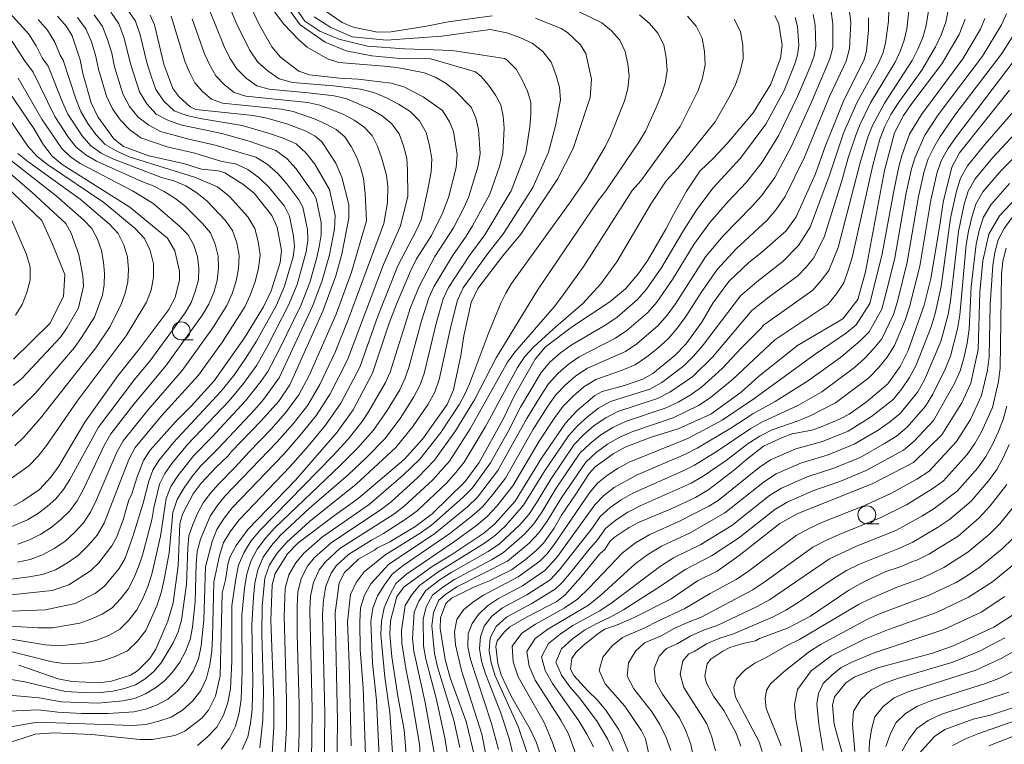
# Model space of a CAD drawing. Units: millimetres. Extents: x -72000 to -70000, y 21000 to 22500.
# Drawn here: x -71579 to -71442, y 21961 to 22062 of the extents above; entities that cross this region are included whole.
import ezdxf

# ---------------------------------------------------------------- set-up
doc = ezdxf.new("R2010")
doc.units = ezdxf.units.MM
for name, color, linetype, lineweight in [('633100_広葉樹林', 7, 'Continuous', 9), ('710100_等高線（計曲線）', 7, 'Continuous', 20), ('710200_等高線（主曲線）', 7, 'Continuous', 9)]:
    doc.layers.add(name, color=color, linetype=linetype, lineweight=lineweight)

msp = doc.modelspace()

# ---------------------------------------------------------------- linework, layer by layer
at = {"layer": '633100_広葉樹林'}
for p, q in [((-71556.42, 22017.45), (-71554.75, 22017.45)), ((-71460.75, 21991.79), (-71459.08, 21991.79))]:
    msp.add_line(p, q, dxfattribs=at)
for centre in [(-71556.42, 22018.7), (-71460.75, 21993.04)]:
    msp.add_circle(centre, 1.25, dxfattribs=at)
at = {"layer": '710100_等高線（計曲線）', "flags": 128}
for points in [[(-71581.02, 21961.03), (-71576.81, 21962.42), (-71574.21, 21962.63), (-71568.89, 21962.38), (-71562.19, 21961.68), (-71560.43, 21961.7), (-71557.31, 21962.27), (-71555.92, 21962.85), (-71553.54, 21964.67), (-71552.62, 21965.77), (-71551.62, 21967.73), (-71550.97, 21970.59), (-71550.72, 21982.1), (-71550.25, 21983.97), (-71549.88, 21986.34), (-71549.6, 21987.23), (-71548.77, 21988.77), (-71547.14, 21991.01), (-71540.47, 21997.89), (-71534.65, 22004.58), (-71532.45, 22007.68), (-71529.73, 22012.78), (-71527.39, 22019.75), (-71526.39, 22022.4), (-71524.44, 22027.01), (-71523.59, 22028.73), (-71521.51, 22032.01), (-71519.97, 22035.12), (-71519.14, 22037.29), (-71518.04, 22041.49), (-71517.9, 22043.27), (-71518.44, 22046.5), (-71518.98, 22047.87), (-71519.97, 22049.44), (-71522.67, 22051.33), (-71525.36, 22052.71), (-71527.13, 22053.24), (-71531.74, 22053.82), (-71534.32, 22053.94), (-71538.53, 22054.4), (-71540.02, 22054.91), (-71542.58, 22056.88), (-71543.76, 22058.31), (-71545.6, 22061.52), (-71547.71, 22066.1)], [(-71513.05, 22062.65), (-71519.18, 22061.82), (-71522.19, 22061.2), (-71527.12, 22060.38), (-71529.02, 22060.36), (-71532.41, 22061.05), (-71533.96, 22061.69), (-71536.21, 22063.24)], [(-71573.67, 22062.58), (-71572.41, 22061.15), (-71571.63, 22059.85), (-71570.5, 22056.49), (-71570.14, 22054.57), (-71568.99, 22050.5), (-71568.07, 22048.55), (-71565.81, 22045.46), (-71564.45, 22044.42), (-71560.96, 22043.13), (-71556.08, 22042.03), (-71553.58, 22041.25), (-71551.2, 22041.01), (-71550.33, 22040.72), (-71547.81, 22039.16), (-71546.26, 22037.88), (-71543.76, 22034.8), (-71543.02, 22033.16), (-71542.45, 22029.91), (-71542.61, 22028.23), (-71543.87, 22024.28), (-71544.93, 22022.05), (-71547.57, 22017.71), (-71551.81, 22011.73), (-71555.04, 22008.21), (-71557.28, 22005.95), (-71560.75, 22002.04), (-71561.66, 22000.62), (-71562.55, 21998.35), (-71563.37, 21995.81), (-71563.72, 21995.12), (-71564.54, 21992.34), (-71565.4, 21989.95), (-71566.09, 21988.72), (-71567.92, 21986.33), (-71569.09, 21985.22), (-71572.12, 21983.26), (-71574.43, 21982.48), (-71582.37, 21981.62)], [(-71579.09, 21972.08), (-71573.59, 21970.15), (-71571.67, 21969.77), (-71567.89, 21969.62), (-71566.16, 21969.85), (-71563.48, 21970.69), (-71562.5, 21971.29), (-71560.79, 21973.01), (-71559.95, 21974.29), (-71558.27, 21978.22), (-71557.55, 21980.77), (-71556.84, 21985.93), (-71556.62, 21991.77), (-71556.26, 21993.14), (-71554.73, 21995.96), (-71553.64, 21997.43), (-71551.56, 21999.68), (-71549.87, 22001.25), (-71549.45, 22001.83), (-71545.28, 22006.13), (-71542.78, 22008.91), (-71541.25, 22011.16), (-71536.64, 22021.45), (-71534.83, 22026.37), (-71533.99, 22029.37), (-71533.02, 22034.42), (-71533.02, 22036.32), (-71533.99, 22040.14), (-71534.85, 22042.1), (-71536.8, 22045.04), (-71537.71, 22045.86), (-71539.13, 22046.6), (-71541.68, 22047.55), (-71544.49, 22048.38), (-71546.38, 22048.75), (-71554.4, 22049.57), (-71555.19, 22049.93), (-71556.75, 22051.36), (-71557.59, 22052.52), (-71558.86, 22055.87), (-71560.14, 22061.36), (-71560.76, 22062.74)], [(-71543.77, 21958.92), (-71543.48, 21963.45), (-71543.48, 21967.1), (-71543.9, 21978.32), (-71543.74, 21983.27), (-71543.3, 21984.87), (-71541.57, 21987.61), (-71540.08, 21989.13), (-71535.04, 21992.95), (-71531.71, 21995.32), (-71525.3, 22000.77), (-71522.73, 22003.6), (-71519.33, 22008.41), (-71518.42, 22010.47), (-71517.39, 22015.27), (-71517, 22017.99), (-71515.96, 22022.64), (-71515.04, 22024.58), (-71511.53, 22029.16), (-71509.03, 22032.18), (-71503.9, 22039.87), (-71501.75, 22044.12), (-71499.36, 22051.25), (-71499.16, 22053.8), (-71499.97, 22057.36), (-71500.72, 22058.58), (-71502.53, 22060.29), (-71503.42, 22060.85), (-71506.99, 22062.3)], [(-71473.57, 22062.66), (-71473.01, 22061.51), (-71472.59, 22058.55), (-71472.79, 22056.74), (-71474.16, 22053.11), (-71476.62, 22049.1), (-71480.23, 22044.81), (-71482.18, 22042.72), (-71484.05, 22040.96), (-71485.91, 22038.17), (-71487.74, 22034.94), (-71488.78, 22032.86), (-71491.29, 22028.55), (-71492.6, 22026.69), (-71494.43, 22024.56), (-71496.61, 22022.73), (-71501.8, 22019.31), (-71505.58, 22016.46), (-71507.05, 22014.75), (-71509.9, 22009.69), (-71511.46, 22006.47), (-71514.85, 22000.31), (-71516.78, 21997.7), (-71521.39, 21993.19), (-71523.81, 21991.38), (-71527.31, 21989.25), (-71529.12, 21988.4), (-71529.46, 21988.11), (-71531.7, 21986.86), (-71533.64, 21985), (-71534.38, 21983.56), (-71534.95, 21979.36), (-71534.61, 21964.31), (-71534.72, 21956.89)], [(-71524.74, 21956.23), (-71525.29, 21963.06), (-71526.18, 21967.74), (-71527.03, 21973.23), (-71527.29, 21976.33), (-71527.22, 21978.26), (-71526.34, 21981.63), (-71525.31, 21982.98), (-71521.4, 21985.82), (-71518.79, 21987.4), (-71514.21, 21990.47), (-71512.65, 21991.77), (-71509.8, 21994.94), (-71506.16, 22000.95), (-71502.82, 22005.8), (-71501.23, 22007.53), (-71498.69, 22009.67), (-71497.7, 22010.23), (-71494.57, 22011.07), (-71492.03, 22011.95), (-71490.62, 22012.73), (-71487.54, 22015.24), (-71486.03, 22016.86), (-71483.78, 22019.92), (-71482.23, 22022.56), (-71480.01, 22025.57), (-71477.21, 22028.23), (-71475.39, 22029.65), (-71472.02, 22032.66), (-71470.63, 22034.58), (-71467.93, 22040.6), (-71466.56, 22044.42), (-71463.9, 22050.98), (-71461.19, 22056.42), (-71460.81, 22057.69), (-71460.52, 22060.65), (-71460.52, 22062.35)], [(-71515.39, 21959), (-71516.65, 21964.21), (-71518.89, 21970.3), (-71519.59, 21972.84), (-71520.28, 21977.17), (-71520.22, 21978.67), (-71519.49, 21980.68), (-71518.71, 21981.41), (-71515.51, 21982.97), (-71513.4, 21983.85), (-71510.33, 21985.38), (-71508.44, 21986.76), (-71506.91, 21988.04), (-71505.89, 21989.09), (-71504.36, 21991.17), (-71503.37, 21992.97), (-71501.35, 21995.9), (-71499.51, 21998.82), (-71498.68, 21999.72), (-71496.14, 22001.55), (-71494.46, 22002.45), (-71490.84, 22003.85), (-71487.06, 22005.05), (-71482.51, 22007.06), (-71478.29, 22010.15), (-71475.88, 22012.34), (-71470.43, 22016.65), (-71464.08, 22020.39), (-71462, 22023.09), (-71460.93, 22026.92), (-71458.27, 22041.07), (-71456.91, 22046.3), (-71455.62, 22048.72), (-71454.48, 22050.39), (-71450.27, 22055.93), (-71447.89, 22060.02), (-71447.04, 22062.18)], [(-71579.79, 21994.3), (-71578.52, 21995), (-71576.18, 21996.56), (-71574.62, 21998.27), (-71573.51, 21999.8), (-71569.85, 22005.98), (-71565.25, 22012.4), (-71562.33, 22016.08), (-71558.16, 22021.68), (-71557.26, 22023.33), (-71556.65, 22025.8), (-71556.65, 22027.02), (-71557.29, 22029.86), (-71558.33, 22031.61), (-71563.61, 22035.95), (-71573.05, 22041.92), (-71574.42, 22043.07), (-71575.64, 22044.66), (-71576.98, 22046.91), (-71580.43, 22052.01)], [(-71505.59, 21957.43), (-71506.85, 21961.23), (-71507.73, 21963.16), (-71510.38, 21967.76), (-71511.77, 21970.72), (-71512.26, 21972.3), (-71512.54, 21974.69), (-71512.32, 21975.44), (-71511.33, 21976.73), (-71510.55, 21977.42), (-71508.17, 21978.82), (-71504.03, 21980.96), (-71502.91, 21981.81), (-71500.66, 21984.32), (-71498.01, 21987.59), (-71497.33, 21988.18), (-71496.63, 21989.31), (-71496.01, 21989.88), (-71493.91, 21991.28), (-71492.5, 21992.03), (-71488.05, 21993.88), (-71484.66, 21995.45), (-71482.8, 21996.56), (-71479.16, 21999.34), (-71477.55, 22000.76), (-71475.15, 22002.59), (-71472.45, 22003.88), (-71471.16, 22004.31), (-71468.43, 22004.86), (-71467.21, 22005.26), (-71464.55, 22006.39), (-71463.21, 22007.09), (-71460.83, 22008.76), (-71457.82, 22011.29), (-71456.12, 22013.74), (-71455, 22015.96), (-71452.77, 22022.26), (-71451.83, 22026.02), (-71450.55, 22033.43), (-71450.1, 22036.65), (-71448.91, 22041.51), (-71447.81, 22043.51), (-71440.84, 22052.28)], [(-71579.83, 22014.73), (-71574.75, 22019.73), (-71572.85, 22023.47), (-71572.68, 22026.55), (-71574.36, 22030.79), (-71575.87, 22034.09), (-71582.81, 22040.65)], [(-71493.98, 21959.79), (-71495.01, 21962.44), (-71495.42, 21963.15), (-71497.19, 21965.8), (-71498.38, 21967.25), (-71499.68, 21968.49), (-71501.63, 21970.61), (-71502.12, 21971.51), (-71501.9, 21972.98), (-71501.37, 21973.82), (-71500.4, 21974.77), (-71498.22, 21976.5), (-71497.29, 21977.08), (-71495.47, 21977.73), (-71493.22, 21978.73), (-71488.07, 21981.3), (-71484.37, 21983.82), (-71481.63, 21985.19), (-71478.56, 21987.35), (-71472.89, 21991.81), (-71470.47, 21993.17), (-71459.94, 21997.39), (-71454.22, 22000.33), (-71450.3, 22004.18), (-71447.51, 22008.65), (-71446.23, 22011.4), (-71445.2, 22016.09), (-71445.01, 22024.11), (-71444.56, 22028.44), (-71443.73, 22032.18), (-71442.22, 22034.72), (-71439.92, 22037.19)], [(-71441.21, 21997.28), (-71443.53, 21994.31), (-71445.07, 21992.63), (-71448.03, 21990.05), (-71452.08, 21987.54), (-71453.76, 21986.7), (-71454.39, 21986.54), (-71456.1, 21985.79), (-71458.08, 21985.11), (-71461.16, 21983.7), (-71463.28, 21982.51), (-71468.6, 21978.91), (-71471.83, 21977.22), (-71475.75, 21975.77), (-71476.31, 21975.48), (-71478.04, 21975.08), (-71479.85, 21974.51), (-71480.85, 21974.02), (-71482.52, 21972.89), (-71483.05, 21972.25), (-71483.34, 21970.56), (-71483.11, 21969.56), (-71482.15, 21967.74), (-71480.72, 21965.72), (-71478.99, 21962.59), (-71478.34, 21960.76)], [(-71464.26, 21959.99), (-71465.29, 21963.82), (-71465.55, 21966.48), (-71465.25, 21967.63), (-71463.7, 21969.6), (-71462.44, 21970.43), (-71459.06, 21971.72), (-71451.73, 21973.7), (-71448.8, 21974.71), (-71443.05, 21977.38), (-71440.43, 21979.02)], [(-71438.33, 21966.81), (-71443.5, 21965.11), (-71445.91, 21964.51), (-71449.85, 21963.07), (-71451.32, 21962.1), (-71453.45, 21959.74)]]:
    msp.add_lwpolyline(points, dxfattribs=at)
at = {"layer": '710200_等高線（主曲線）', "flags": 128}
for points in [[(-71542.27, 22066.47), (-71539.18, 22061.91), (-71537.1, 22060.49), (-71534.43, 22059.36), (-71530.45, 22058.41), (-71525.28, 22058.05), (-71518.57, 22057.82), (-71511.29, 22056.68), (-71510.94, 22056.45), (-71509.69, 22055.18), (-71508.83, 22053.7), (-71508.11, 22052.15), (-71507.65, 22050.57), (-71507.66, 22048.88), (-71507.77, 22047.14), (-71508.34, 22043.56), (-71510.36, 22038.22), (-71514.04, 22032.09), (-71516.18, 22029.22), (-71519.12, 22024.76), (-71519.88, 22023.14), (-71520.86, 22019.7), (-71522.52, 22012.75), (-71523.13, 22011.07), (-71523.94, 22009.49), (-71525.89, 22006.48), (-71528.03, 22003.64), (-71530.51, 22001.08), (-71533.11, 21998.62), (-71538.52, 21993.98), (-71542.55, 21990.2), (-71543.83, 21988.74), (-71544.97, 21987.15), (-71545.71, 21985.37), (-71546.13, 21983.51), (-71546.35, 21981.57), (-71546.55, 21977.67), (-71546.43, 21969.82), (-71546.53, 21965.9), (-71546.77, 21963.96), (-71547.14, 21962.06), (-71547.9, 21960.28)], [(-71550.03, 22064.64), (-71548.52, 22061.13), (-71546.8, 22057.73), (-71545.72, 22056.17), (-71544.29, 22054.91), (-71542.74, 22053.83), (-71540.91, 22053.35), (-71535.19, 22052.86), (-71531.39, 22052.39), (-71529.54, 22051.95), (-71527.79, 22051.19), (-71526.1, 22050.31), (-71524.49, 22049.29), (-71523.18, 22047.98), (-71522.24, 22046.37), (-71521.76, 22044.56), (-71521.45, 22042.71), (-71521.55, 22040.87), (-71522.04, 22038.18), (-71522.96, 22034.16), (-71523.59, 22032.75), (-71526.18, 22027.76), (-71529, 22020.75), (-71531.52, 22013.64), (-71534.15, 22008.62), (-71536.29, 22005.52), (-71538.72, 22002.63), (-71541.21, 21999.79), (-71548.35, 21992.34), (-71549.5, 21990.81), (-71550.5, 21989.17), (-71551.07, 21987.35), (-71551.89, 21983.63), (-71552.07, 21975.94), (-71552.17, 21974.02), (-71552.42, 21972.12), (-71552.87, 21970.26), (-71553.67, 21968.52), (-71554.86, 21967.05), (-71556.26, 21965.79), (-71557.82, 21964.8), (-71559.55, 21964.23), (-71561.34, 21963.81), (-71563.17, 21963.67), (-71576.54, 21964.13), (-71580.49, 21963.43)], [(-71544.99, 22065.35), (-71542.11, 22061.49), (-71540.01, 22059.27), (-71538.84, 22058.26), (-71536.03, 22056.66), (-71534.45, 22056.13), (-71527.56, 22055.56), (-71525.84, 22055.34), (-71522.47, 22054.67), (-71520.89, 22054.05), (-71519.46, 22053.18), (-71518.18, 22052.18), (-71515.94, 22049.88), (-71515.33, 22048.4), (-71514.92, 22046.8), (-71514.72, 22043.41), (-71515, 22041.73), (-71516.33, 22037.29), (-71516.97, 22035.85), (-71518.44, 22033.05), (-71521.01, 22029.07), (-71523.24, 22024.9), (-71524.43, 22021.97), (-71527.28, 22012.92), (-71527.91, 22011.47), (-71530.3, 22007.38), (-71531.17, 22006.06), (-71533.14, 22003.6), (-71535.28, 22001.28), (-71545.47, 21990.84), (-71546.69, 21989.35), (-71547.68, 21987.73), (-71548.44, 21986), (-71548.81, 21984.12), (-71549.34, 21980.32), (-71549.38, 21972.61), (-71549.55, 21968.77), (-71549.91, 21966.88), (-71550.51, 21965.08), (-71551.47, 21963.43), (-71552.77, 21962.07), (-71554.17, 21960.84)], [(-71519.04, 21958.17), (-71519.62, 21961.92), (-71520.84, 21967.46), (-71522.31, 21972.91), (-71522.61, 21974.77), (-71522.68, 21978.48), (-71522.26, 21980.2), (-71521.38, 21981.82), (-71519.92, 21982.94), (-71518.29, 21984), (-71513.12, 21986.77), (-71511.45, 21987.78), (-71508.52, 21990.35), (-71507.21, 21991.8), (-71506.1, 21993.41), (-71504.08, 21996.76), (-71500.78, 22001.62), (-71499.38, 22002.97), (-71497.86, 22004.19), (-71496.21, 22005.23), (-71494.45, 22006.06), (-71488.87, 22007.9), (-71487.1, 22008.75), (-71485.42, 22009.72), (-71483.83, 22010.85), (-71480.92, 22013.44), (-71478.28, 22016.29), (-71475.53, 22019.03), (-71475.19, 22019.49), (-71468.28, 22024.39), (-71467.11, 22025.72), (-71466.07, 22027.12), (-71464.74, 22030.34), (-71461.63, 22042.31), (-71460.61, 22045.71), (-71459.98, 22047.36), (-71458.3, 22050.47), (-71454.45, 22056.41), (-71453.63, 22057.98), (-71452.95, 22059.59), (-71452.46, 22061.29), (-71451.91, 22064.77)], [(-71517.54, 21960.59), (-71518.39, 21964.39), (-71520.66, 21971.81), (-71521.07, 21973.7), (-71521.43, 21977.53), (-71521.24, 21979.39), (-71520.47, 21981.14), (-71519.56, 21981.9), (-71517.94, 21982.98), (-71510.9, 21986.58), (-71507.85, 21989.08), (-71506.5, 21990.52), (-71505.35, 21992.13), (-71503.31, 21995.5), (-71499.98, 22000.4), (-71498.51, 22001.72), (-71496.94, 22002.91), (-71495.22, 22003.88), (-71493.41, 22004.66), (-71487.79, 22006.56), (-71484.23, 22008.27), (-71482.6, 22009.37), (-71479.53, 22011.86), (-71473.6, 22017.45), (-71466.18, 22022.39), (-71464.99, 22023.85), (-71463.96, 22025.39), (-71463.34, 22027.14), (-71462.78, 22028.93), (-71459.92, 22041.79), (-71458.92, 22045.43), (-71458.25, 22047.18), (-71457.39, 22048.86), (-71456.38, 22050.45), (-71453.09, 22055.04), (-71451.17, 22058.29), (-71450.36, 22059.97), (-71449.75, 22061.75), (-71449.02, 22065.44)], [(-71581.27, 21975.86), (-71575.41, 21974.9), (-71573.42, 21974.77), (-71569.92, 21975.15), (-71568.21, 21975.57), (-71566.54, 21976.21), (-71564.99, 21977.08), (-71563.72, 21978.35), (-71562.6, 21979.77), (-71561.78, 21981.38), (-71561.09, 21983.05), (-71560.53, 21984.77), (-71559.33, 21990.04), (-71558.5, 21995.33), (-71557.85, 21996.98), (-71556.87, 21998.49), (-71554.64, 22001.33), (-71552.09, 22003.89), (-71547.44, 22008.94), (-71545.3, 22011.62), (-71544.33, 22013.04), (-71542.74, 22016.07), (-71539.74, 22022.24), (-71538.49, 22025.44), (-71537.53, 22028.74), (-71537.15, 22030.41), (-71536.88, 22032.11), (-71536.87, 22033.81), (-71537.58, 22037.16), (-71537.95, 22037.85), (-71540.36, 22041.3), (-71541.7, 22042.72), (-71543.21, 22043.87), (-71546.93, 22045.13), (-71550.75, 22046.21), (-71556.53, 22047.41), (-71558.29, 22048.06), (-71559.91, 22048.94), (-71561.24, 22050.37), (-71562.25, 22052.05), (-71563.46, 22055.82), (-71564.42, 22059.67), (-71565.12, 22061.52), (-71566.24, 22063.14)], [(-71580.46, 21965.66), (-71576.38, 21965.83), (-71573.65, 21965.49), (-71570.29, 21965.34), (-71566.63, 21965.32), (-71563.04, 21965.55), (-71561.38, 21965.94), (-71559.77, 21966.55), (-71558.28, 21967.33), (-71556.95, 21968.44), (-71555.74, 21969.76), (-71554.74, 21971.25), (-71554.03, 21972.95), (-71553.64, 21974.75), (-71553.27, 21978.41), (-71553.04, 21985.78), (-71552.09, 21989.31), (-71551.45, 21991.01), (-71550.45, 21992.55), (-71549.31, 21994), (-71542.12, 22001.5), (-71539.77, 22004.17), (-71537.53, 22006.93), (-71535.62, 22009.91), (-71533.23, 22014.67), (-71528.18, 22027.96), (-71525.8, 22033.34), (-71524.79, 22037.49), (-71524.83, 22041.08), (-71524.96, 22042.8), (-71525.41, 22044.51), (-71526.02, 22046.16), (-71527.05, 22047.58), (-71528.4, 22048.7), (-71529.97, 22049.61), (-71533.3, 22051.06), (-71535.07, 22051.47), (-71538.7, 22051.91), (-71544.16, 22052.39), (-71545.89, 22052.89), (-71547.35, 22053.96), (-71548.65, 22055.22), (-71549.62, 22056.74), (-71550.44, 22058.37), (-71552.46, 22063.43)], [(-71579.27, 21986.43), (-71577.49, 21986.82), (-71575.77, 21987.46), (-71574.17, 21988.33), (-71572.64, 21989.33), (-71571.3, 21990.56), (-71570.07, 21991.9), (-71569.07, 21993.42), (-71568.28, 21995.05), (-71565.42, 22001.76), (-71564.54, 22003.36), (-71561.09, 22007.64), (-71556.27, 22013.16), (-71552, 22019.12), (-71550.05, 22022.23), (-71549.32, 22023.9), (-71548.75, 22025.64), (-71548.43, 22027.41), (-71548.34, 22029.2), (-71548.67, 22030.98), (-71549.25, 22032.68), (-71550.28, 22034.15), (-71552.8, 22036.78), (-71554.23, 22037.93), (-71555.79, 22038.9), (-71557.44, 22039.63), (-71559.18, 22040.1), (-71565.95, 22042.68), (-71567.57, 22043.49), (-71569.05, 22044.49), (-71570.22, 22045.88), (-71572.23, 22048.93), (-71573, 22050.58), (-71574.99, 22055.63), (-71575.8, 22056.77), (-71576.66, 22058.47), (-71577.7, 22060.1), (-71580.28, 22062.95)], [(-71580.19, 21973.97), (-71574.43, 21972.51), (-71572.45, 21972.26), (-71569.26, 21972.4), (-71567.41, 21972.68), (-71565.62, 21973.26), (-71563.92, 21974.08), (-71562.55, 21975.38), (-71561.38, 21976.88), (-71559.81, 21980.34), (-71559.22, 21982.15), (-71558.78, 21984), (-71558.12, 21987.74), (-71557.57, 21993.38), (-71557, 21995.17), (-71556.03, 21996.8), (-71554.94, 21998.35), (-71553.73, 21999.82), (-71551.24, 22002.31), (-71546.17, 22007.74), (-71544.95, 22009.14), (-71542.77, 22012.14), (-71538.05, 22022.23), (-71536.73, 22025.7), (-71535.71, 22029.28), (-71535.01, 22032.93), (-71534.95, 22034.77), (-71535.72, 22038.4), (-71537.77, 22041.94), (-71538.98, 22043.48), (-71540.4, 22044.8), (-71542.2, 22045.58), (-71544.08, 22046.24), (-71547.9, 22047.35), (-71553.76, 22048.31), (-71555.64, 22048.73), (-71557.42, 22049.38), (-71558.85, 22050.73), (-71559.95, 22052.36), (-71560.62, 22054.23), (-71561.22, 22056.13), (-71562.15, 22060), (-71562.82, 22061.87), (-71563.93, 22063.51)], [(-71550.83, 21960.37), (-71549.69, 21961.86), (-71548.83, 21963.57), (-71548.34, 21965.42), (-71548.04, 21967.33), (-71547.91, 21971.22), (-71547.94, 21979), (-71547.58, 21982.84), (-71547.28, 21984.75), (-71546.7, 21986.55), (-71545.83, 21988.25), (-71544.65, 21989.79), (-71543.35, 21991.22), (-71534.2, 21999.95), (-71531.83, 22002.34), (-71529.6, 22004.85), (-71527.69, 22007.6), (-71525.93, 22010.48), (-71525.2, 22011.99), (-71524.64, 22013.58), (-71522.9, 22020.09), (-71521.88, 22023.29), (-71521.18, 22024.83), (-71518.59, 22029.14), (-71516.64, 22031.89), (-71515.76, 22033.33), (-71513.34, 22037.76), (-71511.98, 22041.78), (-71511.53, 22043.49), (-71511.34, 22046.97), (-71511.49, 22048.64), (-71511.8, 22050.23), (-71512.56, 22051.59), (-71513.5, 22052.94), (-71514.57, 22054.18), (-71515.37, 22054.82), (-71521.6, 22056.63), (-71525.93, 22056.69), (-71529.8, 22057.05), (-71533.42, 22057.76), (-71536.33, 22058.94), (-71539.83, 22061.38), (-71541.66, 22063.94)], [(-71500.9, 22063.19), (-71497.74, 22061.68), (-71496.4, 22060.54), (-71495.22, 22059.25), (-71494.46, 22057.68), (-71494.1, 22055.96), (-71493.9, 22054.22), (-71494.11, 22052.48), (-71494.59, 22050.8), (-71496.52, 22045.9), (-71497.28, 22044.34), (-71499.98, 22039.82), (-71502, 22036.83), (-71510.33, 22025.3), (-71511.13, 22023.95), (-71511.83, 22022.56), (-71513.55, 22018.37), (-71516.18, 22011.3), (-71516.85, 22009.86), (-71517.61, 22008.48), (-71520.21, 22004.51), (-71523.11, 22000.78), (-71525.4, 21998.61), (-71530.2, 21994.48), (-71536.7, 21989.97), (-71539.32, 21987.67), (-71540.43, 21986.33), (-71541.39, 21984.65), (-71541.93, 21982.8), (-71542.06, 21978.91), (-71541.73, 21967.24), (-71541.72, 21963.35), (-71542.06, 21957.54)], [(-71530.72, 21959.54), (-71531.04, 21968.9), (-71531.46, 21974.25), (-71531.51, 21978.13), (-71531.4, 21980.05), (-71530.84, 21981.81), (-71529.96, 21983.41), (-71527.48, 21986.09), (-71521.01, 21990.43), (-71516.49, 21994.14), (-71515.08, 21995.49), (-71512.22, 21999.21), (-71508.21, 22006.46), (-71506.21, 22009.73), (-71505.16, 22011.32), (-71503.89, 22012.76), (-71502.45, 22014.01), (-71500.87, 22015.09), (-71495.81, 22017.69), (-71494.22, 22018.75), (-71491.31, 22021.24), (-71490.06, 22022.69), (-71487.86, 22025.84), (-71484.87, 22030.74), (-71482.64, 22033.8), (-71480.17, 22036.69), (-71477.54, 22039.45), (-71475.38, 22042.21), (-71473.04, 22045.99), (-71470.43, 22051.36), (-71468.66, 22055.5), (-71468.17, 22056.9), (-71467.88, 22058.36), (-71467.96, 22061.34), (-71468.24, 22062.8)], [(-71528.73, 21958.3), (-71529.17, 21967.19), (-71529.73, 21972.32), (-71529.98, 21978.17), (-71529.66, 21980), (-71529.04, 21981.73), (-71528.07, 21983.28), (-71526.97, 21984.77), (-71525.43, 21985.95), (-71518.95, 21990.42), (-71515.85, 21992.83), (-71514.39, 21994.15), (-71513.11, 21995.64), (-71511.19, 21998.15), (-71507.34, 22004.89), (-71505.25, 22008.17), (-71504.14, 22009.75), (-71502.82, 22011.17), (-71501.35, 22012.44), (-71499.73, 22013.49), (-71494.45, 22015.83), (-71492.83, 22016.9), (-71489.88, 22019.43), (-71488.61, 22020.9), (-71487.45, 22022.46), (-71483.26, 22029), (-71480.81, 22031.96), (-71476.76, 22036.09), (-71475.47, 22037.54), (-71473.6, 22040.09), (-71471.25, 22044.45), (-71468.54, 22050.51), (-71465.9, 22056.62), (-71465.51, 22058.22), (-71465.48, 22061.54), (-71465.72, 22063.17)], [(-71526.74, 21957.05), (-71527.31, 21965.48), (-71528, 21970.39), (-71528.55, 21976.29), (-71528.47, 21978.2), (-71528.11, 21980.06), (-71527.37, 21981.8), (-71526.46, 21983.46), (-71524.99, 21984.75), (-71518.43, 21989.21), (-71515.21, 21991.53), (-71513.71, 21992.81), (-71512.36, 21994.26), (-71510.16, 21997.08), (-71506.48, 22003.32), (-71504.29, 22006.61), (-71503.11, 22008.18), (-71501.74, 22009.59), (-71500.24, 22010.87), (-71498.58, 22011.9), (-71494.89, 22013.2), (-71493.09, 22013.97), (-71491.44, 22015.05), (-71489.91, 22016.3), (-71488.45, 22017.61), (-71487.16, 22019.1), (-71485.99, 22020.69), (-71483.89, 22024.03), (-71481.65, 22027.27), (-71478.97, 22030.12), (-71474.66, 22034.13), (-71473.41, 22035.63), (-71472.14, 22037.43), (-71469.45, 22042.9), (-71465.97, 22051.36), (-71463.64, 22056.33), (-71463.15, 22058.09), (-71463, 22061.74), (-71463.2, 22063.55)], [(-71522.83, 21955.68), (-71523.17, 21961.04), (-71524.38, 21968.1), (-71525.09, 21971.6), (-71525.63, 21975.12), (-71525.69, 21976.9), (-71525.17, 21980.39), (-71524.3, 21981.83), (-71523.18, 21983.19), (-71520.63, 21985.03), (-71514.11, 21989.06), (-71512.56, 21990.19), (-71511.16, 21991.5), (-71508.64, 21994.37), (-71505.63, 21999.28), (-71502.39, 22004.04), (-71501.11, 22005.47), (-71499.7, 22006.76), (-71498.18, 22007.92), (-71496.52, 22008.86), (-71491.02, 22010.58), (-71489.34, 22011.49), (-71486.28, 22013.8), (-71484.92, 22015.15), (-71483.68, 22016.6), (-71478.36, 22023.58), (-71476.12, 22025.53), (-71472.46, 22028.39), (-71470.3, 22030.58), (-71468.67, 22033.16), (-71465.98, 22040.39), (-71464, 22046.27), (-71462.15, 22050.52), (-71459.17, 22055.95), (-71458.54, 22057.36), (-71458.14, 22058.84), (-71457.73, 22061.9), (-71457.68, 22063.44)], [(-71521.1, 21959.61), (-71522.38, 21966.86), (-71523.97, 21974.02), (-71524.15, 21975.83), (-71523.92, 21979.44), (-71523.28, 21981.01), (-71522.28, 21982.5), (-71520.27, 21983.99), (-71518.65, 21985.02), (-71513.61, 21987.92), (-71512.01, 21988.99), (-71509.19, 21991.63), (-71507.93, 21993.09), (-71506.84, 21994.7), (-71504.85, 21998.02), (-71501.58, 22002.83), (-71500.25, 22004.22), (-71498.78, 22005.48), (-71497.19, 22006.58), (-71495.48, 22007.46), (-71489.95, 22009.24), (-71488.22, 22010.12), (-71485.05, 22012.32), (-71482.3, 22015.02), (-71476.78, 22021.54), (-71474.38, 22023.45), (-71470.37, 22026.39), (-71469.24, 22027.6), (-71468.18, 22028.85), (-71466.71, 22031.75), (-71464.23, 22039.63), (-71463.34, 22042.83), (-71462.31, 22045.99), (-71461.7, 22047.53), (-71460.22, 22050.5), (-71456.81, 22056.18), (-71456.09, 22057.67), (-71455.55, 22059.22), (-71455.17, 22060.82), (-71454.79, 22064.11)], [(-71441.27, 22062.93), (-71441.97, 22061.37), (-71444.63, 22057), (-71450.8, 22048.83), (-71452.65, 22045.97), (-71454.03, 22042.9), (-71454.52, 22041.28), (-71455.25, 22037.94), (-71456.86, 22028.86), (-71457.71, 22025.28), (-71458.68, 22021.74), (-71460.45, 22018.57), (-71461.69, 22017.31), (-71464.45, 22014.99), (-71468.91, 22011.75), (-71473.53, 22008.86), (-71476.67, 22007.13), (-71479.74, 22005.13), (-71484.44, 22002.33), (-71486.05, 22001.5), (-71492.8, 21998.63), (-71496, 21996.85), (-71497.46, 21995.75), (-71498.71, 21994.44), (-71504.07, 21987.03), (-71505.67, 21985.26), (-71508.8, 21983.14), (-71512.14, 21981.34), (-71513.7, 21980.34), (-71514.95, 21979.15), (-71515.84, 21977.88), (-71516.38, 21976.42), (-71516.41, 21974.66), (-71516.06, 21972.87), (-71513.12, 21963.92), (-71512.13, 21960.28)], [(-71576.38, 22062.11), (-71575.07, 22060.64), (-71574.07, 22058.95), (-71573.32, 22057.15), (-71572.89, 22056.47), (-71571.13, 22051.04), (-71570.41, 22049.29), (-71569.43, 22047.64), (-71568.32, 22046.08), (-71567.04, 22044.68), (-71565.42, 22043.74), (-71563.67, 22042.98), (-71554.55, 22040.15), (-71551.36, 22038.76), (-71549.67, 22037.45), (-71547.12, 22034.6), (-71546.16, 22032.98), (-71545.69, 22031.15), (-71545.42, 22029.28), (-71545.65, 22027.4), (-71546.12, 22025.56), (-71546.75, 22023.76), (-71547.56, 22022.03), (-71550.65, 22017.18), (-71554, 22012.51), (-71559.15, 22006.83), (-71562.83, 22002.42), (-71563.72, 22000.73), (-71567.18, 21991.85), (-71568.15, 21990.21), (-71569.38, 21988.75), (-71570.73, 21987.4), (-71572.31, 21986.33), (-71573.95, 21985.35), (-71575.76, 21984.72), (-71577.63, 21984.38), (-71583.33, 21983.66)], [(-71581.39, 21979.57), (-71575.35, 21979.77), (-71571.23, 21980.65), (-71568.4, 21982.11), (-71567.12, 21983.08), (-71565.06, 21985.56), (-71564.26, 21986.97), (-71563.16, 21990.01), (-71561.74, 21994.65), (-71560.92, 21997.75), (-71560.36, 21999.24), (-71559.55, 22000.62), (-71557.51, 22003.13), (-71550.87, 22010.23), (-71549.1, 22012.49), (-71547.44, 22014.83), (-71545.91, 22017.25), (-71543.13, 22022.27), (-71542, 22024.91), (-71540.78, 22029.04), (-71540.61, 22030.47), (-71540.73, 22031.89), (-71541.3, 22034.7), (-71542.03, 22036.08), (-71544.16, 22038.7), (-71545.56, 22040.02), (-71547.12, 22041.18), (-71548.84, 22041.99), (-71550.76, 22042.34), (-71554.53, 22043.47), (-71558.37, 22044.34), (-71562.06, 22045.61), (-71563.59, 22046.72), (-71564.9, 22048.07), (-71566.03, 22049.65), (-71566.86, 22051.42), (-71567.95, 22055.2), (-71568.37, 22057.13), (-71568.96, 22059.01), (-71569.71, 22060.82), (-71570.87, 22062.4)], [(-71554.89, 22062.23), (-71553.17, 22057.33), (-71552.44, 22055.76), (-71551.59, 22054.26), (-71550.4, 22053.02), (-71549.04, 22051.95), (-71547.41, 22051.43), (-71538.75, 22050.54), (-71537.06, 22050.17), (-71533.84, 22048.91), (-71532.31, 22048.1), (-71530.92, 22047.17), (-71529.79, 22045.95), (-71529.05, 22044.45), (-71528.46, 22042.88), (-71527.77, 22040.41), (-71527.57, 22038.85), (-71527.64, 22036.61), (-71528.16, 22033.69), (-71528.46, 22032.78), (-71533.08, 22020.35), (-71534.93, 22015.71), (-71537.08, 22011.2), (-71538.77, 22008.34), (-71540.81, 22005.71), (-71543.02, 22003.21), (-71550.27, 21995.66), (-71551.4, 21994.3), (-71552.4, 21992.85), (-71553.71, 21989.62), (-71554.19, 21987.94), (-71554.33, 21986.18), (-71554.46, 21980.88), (-71554.86, 21977.37), (-71555.19, 21975.63), (-71555.8, 21973.98), (-71556.63, 21972.48), (-71557.65, 21971.1), (-71558.74, 21969.86), (-71560, 21968.88), (-71561.42, 21968.06), (-71562.92, 21967.43), (-71564.58, 21967.09), (-71568.04, 21966.78), (-71573.12, 21966.94), (-71576.22, 21967.53), (-71580.44, 21967.88)], [(-71580.42, 21970.11), (-71578.22, 21969.73), (-71572.59, 21968.39), (-71569.33, 21968.22), (-71567.64, 21968.24), (-71565.98, 21968.44), (-71564.34, 21968.79), (-71562.79, 21969.31), (-71561.46, 21970.18), (-71560.23, 21971.2), (-71559.21, 21972.4), (-71557.52, 21975.19), (-71556.86, 21976.71), (-71556.36, 21978.32), (-71555.66, 21983.34), (-71555.5, 21988.42), (-71555.34, 21990.1), (-71554.82, 21991.69), (-71554.13, 21993.22), (-71553.35, 21994.7), (-71552.35, 21996.05), (-71551.24, 21997.32), (-71548.84, 21999.71), (-71546.93, 22001.83), (-71543.92, 22004.92), (-71541.85, 22007.24), (-71540.01, 22009.75), (-71538.55, 22012.49), (-71534.81, 22021.04), (-71532.68, 22026.89), (-71530.56, 22034.04), (-71530.73, 22037.85), (-71531, 22039.96), (-71531.39, 22041.49), (-71531.97, 22042.96), (-71532.69, 22044.4), (-71533.57, 22045.74), (-71534.79, 22046.76), (-71536.21, 22047.51), (-71537.71, 22048.21), (-71540.82, 22049.29), (-71542.44, 22049.62), (-71550.66, 22050.47), (-71552.19, 22051.01), (-71553.45, 22052.07), (-71554.53, 22053.31), (-71555.25, 22054.78), (-71555.9, 22056.3), (-71557.84, 22062.57)], [(-71580.36, 21977.52), (-71576.39, 21977.28), (-71574.39, 21977.27), (-71570.58, 21977.9), (-71569.01, 21978.46), (-71567.47, 21979.16), (-71566.06, 21980.08), (-71564.88, 21981.32), (-71563.83, 21982.67), (-71563.02, 21984.18), (-71562.38, 21985.77), (-71561.84, 21987.39), (-71560.54, 21992.34), (-71560.24, 21994.02), (-71559.43, 21997.29), (-71558.7, 21998.8), (-71557.71, 22000.19), (-71555.54, 22002.84), (-71549.73, 22008.95), (-71547.72, 22011.37), (-71545.88, 22013.93), (-71544.32, 22016.66), (-71541.44, 22022.26), (-71540.24, 22025.18), (-71538.97, 22029.73), (-71538.75, 22031.29), (-71538.8, 22032.85), (-71539.44, 22035.93), (-71539.99, 22036.97), (-71541.7, 22039.22), (-71542.96, 22040.66), (-71544.41, 22041.95), (-71546.03, 22042.93), (-71551.68, 22044.59), (-71555.53, 22045.46), (-71559.29, 22046.51), (-71560.94, 22047.39), (-71562.41, 22048.5), (-71563.63, 22050.01), (-71564.55, 22051.74), (-71565.71, 22055.51), (-71566.12, 22057.45), (-71566.69, 22059.34), (-71567.41, 22061.17), (-71568.56, 22062.77)], [(-71545.45, 21960.55), (-71545.02, 21964.46), (-71544.96, 21968.42), (-71545.15, 21976.35), (-71545.11, 21980.29), (-71544.73, 21984.19), (-71544.11, 21986.05), (-71543.01, 21987.69), (-71541.74, 21989.19), (-71538.58, 21992.04), (-71532.02, 21997.3), (-71526.47, 22002.42), (-71524.08, 22005.36), (-71521.96, 22008.49), (-71521.05, 22010.14), (-71520.41, 22011.92), (-71518.82, 22019.32), (-71517.88, 22022.98), (-71517.06, 22024.7), (-71513.76, 22029.3), (-71511.43, 22032.29), (-71507.37, 22038.68), (-71505.16, 22043.64), (-71504.2, 22047.3), (-71503.51, 22050.92), (-71503.66, 22052.7), (-71504.16, 22054.46), (-71504.81, 22056.18), (-71505.97, 22057.64), (-71507.45, 22058.82), (-71509.18, 22059.63), (-71510.99, 22060.26), (-71513.3, 22060.75), (-71520.05, 22059.78), (-71527.77, 22059.24), (-71532.58, 22059.72), (-71535.55, 22061.02), (-71537.87, 22062.5)], [(-71540.17, 21956.81), (-71539.96, 21962.66), (-71539.95, 21966.58), (-71540.25, 21976.37), (-71540.25, 21980.29), (-71540.14, 21982.24), (-71539.67, 21984.13), (-71538.79, 21985.85), (-71537.82, 21987.08), (-71535.49, 21989.15), (-71528.47, 21993.81), (-71527.14, 21994.85), (-71523.39, 21998.24), (-71521.06, 22000.66), (-71518.15, 22004.77), (-71515.52, 22009.08), (-71512.49, 22014.95), (-71506.71, 22024.38), (-71498.21, 22036.92), (-71497.15, 22038.21), (-71492.56, 22045.01), (-71491.65, 22046.56), (-71490.14, 22049.84), (-71489.44, 22051.51), (-71488.9, 22053.24), (-71488.6, 22055.02), (-71488.76, 22056.82), (-71489.09, 22058.61), (-71489.9, 22060.22), (-71491.1, 22061.57), (-71492.47, 22062.77)], [(-71485.8, 22062.6), (-71484.58, 22061.18), (-71483.72, 22059.53), (-71483.41, 22057.68), (-71483.3, 22055.82), (-71483.68, 22053.99), (-71484.28, 22052.22), (-71486.79, 22047.21), (-71492.29, 22039.6), (-71493.49, 22038.27), (-71500.24, 22027.74), (-71503.34, 22023.41), (-71504.38, 22022.05), (-71509.85, 22015.71), (-71510.87, 22014.34), (-71516.09, 22005.02), (-71519, 22000.53), (-71521.37, 21997.87), (-71525.32, 21994.23), (-71526.74, 21993.13), (-71534.28, 21988.34), (-71536.31, 21986.5), (-71537.15, 21985.37), (-71537.95, 21983.61), (-71538.36, 21981.69), (-71538.48, 21979.73), (-71538.17, 21965.92), (-71538.19, 21961.98), (-71538.29, 21956.07)], [(-71479.26, 22062.15), (-71478.36, 22060.46), (-71478.06, 22058.54), (-71478.01, 22056.62), (-71478.47, 22054.75), (-71479.12, 22052.93), (-71480, 22051.2), (-71481.93, 22047.87), (-71487.11, 22041.37), (-71488.76, 22039.62), (-71490.84, 22036.46), (-71495.66, 22028.32), (-71497.88, 22025.25), (-71500.37, 22022.5), (-71504.51, 22018.95), (-71507.2, 22016.47), (-71508.46, 22015.13), (-71509.51, 22013.59), (-71514.03, 22005.27), (-71516.94, 22000.4), (-71518.11, 21998.92), (-71519.36, 21997.51), (-71523.5, 21993.61), (-71525.01, 21992.46), (-71528.19, 21990.41), (-71529.86, 21989.51), (-71533.07, 21987.52), (-71534.81, 21985.91), (-71535.5, 21984.89), (-71536.23, 21983.09), (-71536.57, 21981.14), (-71536.7, 21979.16), (-71536.4, 21965.26), (-71536.49, 21957.32)], [(-71532.72, 21960.79), (-71532.97, 21972.3), (-71533.2, 21978.11), (-71532.82, 21981.93), (-71532.02, 21983.61), (-71530.89, 21985.08), (-71527.99, 21987.4), (-71523.06, 21990.47), (-71521.48, 21991.6), (-71517.12, 21995.44), (-71515.77, 21996.82), (-71513.25, 22000.28), (-71510.8, 22004.66), (-71509.08, 22008.03), (-71506.19, 22012.9), (-71504.97, 22014.34), (-71503.55, 22015.58), (-71502.02, 22016.68), (-71497.18, 22019.55), (-71495.61, 22020.61), (-71492.74, 22023.06), (-71491.51, 22024.49), (-71489.35, 22027.59), (-71486.49, 22032.48), (-71484.47, 22035.64), (-71482.21, 22038.64), (-71478.37, 22042.78), (-71474.84, 22047.54), (-71472.31, 22052.21), (-71470.8, 22055.92), (-71470.44, 22057.18), (-71470.24, 22058.49), (-71470.44, 22061.14), (-71470.75, 22062.42)], [(-71444.27, 22062.26), (-71444.89, 22060.78), (-71447.36, 22056.63), (-71453.13, 22048.89), (-71454.78, 22046.13), (-71455.86, 22043.14), (-71456.29, 22041.59), (-71456.96, 22038.44), (-71458.61, 22029.44), (-71460.32, 22022.51), (-71462.22, 22019.54), (-71463.57, 22018.44), (-71467.95, 22015.45), (-71476.54, 22009.2), (-71480.96, 22006.22), (-71485.66, 22003.73), (-71493.9, 22000.39), (-71495.47, 21999.54), (-71496.95, 21998.56), (-71498.34, 21997.45), (-71499.46, 21996.09), (-71504.47, 21988.76), (-71505.42, 21987.54), (-71506.4, 21986.56), (-71509.41, 21984.38), (-71514.32, 21981.78), (-71515.77, 21980.8), (-71517.04, 21979.76), (-71517.97, 21978.44), (-71518.3, 21976.7), (-71518.15, 21974.89), (-71517.29, 21971.31), (-71514.47, 21962.45), (-71513.42, 21957)], [(-71439.04, 22061.96), (-71441.91, 22057.37), (-71448.47, 22048.76), (-71450.53, 22045.81), (-71451.42, 22044.28), (-71452.2, 22042.67), (-71452.74, 22040.96), (-71453.55, 22037.44), (-71455.12, 22028.29), (-71456.48, 22022.77), (-71457.04, 22020.97), (-71458.68, 22017.6), (-71459.81, 22016.17), (-71461.08, 22014.82), (-71462.46, 22013.57), (-71467.01, 22010.2), (-71470.28, 22008.33), (-71475.31, 22006.02), (-71476.96, 22005.09), (-71481.62, 22001.93), (-71484.82, 21999.96), (-71486.49, 21999.11), (-71493.4, 21996.04), (-71495.04, 21995.13), (-71496.59, 21994.05), (-71497.96, 21992.79), (-71499.03, 21991.24), (-71503.67, 21985.31), (-71504.95, 21983.96), (-71508.2, 21981.89), (-71511.59, 21980.04), (-71513.09, 21978.9), (-71514.13, 21977.51), (-71514.64, 21976), (-71514.79, 21974.39), (-71514.52, 21972.62), (-71513.96, 21970.84), (-71511.87, 21965.51), (-71510.64, 21961.85), (-71509.79, 21958.1)], [(-71580.34, 22059.56), (-71578.27, 22056.39), (-71577.09, 22054.8), (-71574.06, 22048.58), (-71572.13, 22045.67), (-71571.06, 22044.3), (-71569.73, 22043.24), (-71568.23, 22042.37), (-71561.93, 22039.51), (-71560.33, 22038.92), (-71558.78, 22038.15), (-71557.3, 22037.22), (-71555.93, 22036.12), (-71553.43, 22033.69), (-71552.34, 22032.37), (-71551.66, 22030.8), (-71551.26, 22029.13), (-71551.2, 22027.42), (-71551.39, 22025.71), (-71551.89, 22024.04), (-71552.55, 22022.43), (-71553.44, 22020.92), (-71558.55, 22013.81), (-71563.04, 22008.45), (-71566.26, 22004.31), (-71567.12, 22002.78), (-71570.12, 21996.5), (-71570.96, 21994.99), (-71571.98, 21993.58), (-71573.22, 21992.37), (-71574.55, 21991.26), (-71576.03, 21990.33), (-71577.59, 21989.56), (-71579.23, 21988.93)], [(-71439.19, 22057.75), (-71448.4, 22045.64), (-71449.46, 22044.09), (-71450.37, 22042.43), (-71450.97, 22040.64), (-71451.84, 22036.94), (-71453.38, 22027.71), (-71454.79, 22022.04), (-71455.41, 22020.2), (-71456.91, 22016.64), (-71457.93, 22015.03), (-71459.12, 22013.53), (-71460.46, 22012.15), (-71465.12, 22008.64), (-71468.56, 22006.87), (-71470.34, 22006.14), (-71473.96, 22004.91), (-71475.68, 22004.01), (-71477.31, 22002.96), (-71480.4, 22000.63), (-71483.59, 21998.43), (-71485.26, 21997.47), (-71492.36, 21994.29), (-71494.09, 21993.41), (-71495.72, 21992.35), (-71497.2, 21991.13), (-71498.32, 21989.56), (-71499.61, 21988.11), (-71502.02, 21985.07), (-71503.27, 21983.59), (-71504.23, 21982.66), (-71507.59, 21980.64), (-71511.03, 21978.75), (-71512.48, 21977.46), (-71513.31, 21975.86), (-71513.44, 21974.12), (-71513.19, 21972.37), (-71512.63, 21970.58), (-71509.42, 21963.5), (-71508.16, 21959.78)], [(-71580.96, 21991.03), (-71577.89, 21992.32), (-71576.46, 21993.18), (-71575.14, 21994.18), (-71573.9, 21995.27), (-71572.85, 21996.56), (-71571.96, 21997.95), (-71567.98, 22005.25), (-71562.94, 22011.89), (-71560.82, 22014.47), (-71555.88, 22021.19), (-71555.04, 22022.63), (-71554.45, 22024.18), (-71554.02, 22025.79), (-71553.97, 22027.43), (-71554.17, 22029.06), (-71554.65, 22030.63), (-71555.43, 22032.07), (-71556.59, 22033.23), (-71560.36, 22036.51), (-71563.21, 22038.21), (-71570.51, 22042.06), (-71571.88, 22042.99), (-71573.07, 22044.12), (-71575.88, 22048.23), (-71579.19, 22053.96)], [(-71583.19, 22052.25), (-71577.84, 22044.44), (-71576.56, 22043.04), (-71575.07, 22041.88), (-71567.21, 22036.59), (-71562.83, 22032.96), (-71561.55, 22031.59), (-71560.77, 22029.88), (-71560.3, 22028.05), (-71560.29, 22026.19), (-71560.59, 22024.37), (-71561.27, 22022.7), (-71564.11, 22017.98), (-71570.93, 22008.88), (-71575.21, 22002.7), (-71576.37, 22001.23), (-71577.68, 21999.86), (-71580.77, 21997.69)], [(-71504.06, 21959.63), (-71504.6, 21961.28), (-71505.77, 21964.08), (-71509.41, 21970.42), (-71510.12, 21972.55), (-71510.25, 21974.73), (-71508.89, 21976.52), (-71507, 21977.8), (-71503, 21980), (-71501.12, 21981.26), (-71499.49, 21982.83), (-71494.86, 21987.75), (-71493.01, 21989.11), (-71491.05, 21990.29), (-71486.87, 21992.15), (-71482.81, 21994.24), (-71481.52, 21995.05), (-71475.77, 21999.62), (-71474.18, 22000.71), (-71470.66, 22002.26), (-71466.94, 22003.24), (-71463.38, 22004.72), (-71460.1, 22006.74), (-71457.09, 22009.13), (-71455.88, 22010.62), (-71454.78, 22012.19), (-71453.87, 22013.89), (-71451.76, 22019.26), (-71451.21, 22021.11), (-71450.39, 22024.87), (-71449.07, 22034.41), (-71448.23, 22038.18), (-71447.67, 22040.01), (-71446.73, 22041.69), (-71444.31, 22044.69), (-71437.17, 22052.88)], [(-71438.83, 22047.52), (-71443.15, 22042.87), (-71445.64, 22039.89), (-71446.6, 22038.19), (-71447.18, 22036.35), (-71447.98, 22032.55), (-71449.09, 22022.9), (-71449.42, 22020.98), (-71450.41, 22017.22), (-71452.72, 22011.88), (-71453.66, 22010.18), (-71456.11, 22007.19), (-71457.6, 22005.95), (-71459.19, 22004.85), (-71462.54, 22002.88), (-71466.14, 22001.39), (-71469.86, 22000.3), (-71473.42, 21998.73), (-71475.04, 21997.67), (-71480.56, 21993.29), (-71485.39, 21990.53), (-71489.4, 21988.66), (-71491.29, 21987.49), (-71493.08, 21986.19), (-71497.89, 21981.82), (-71499.57, 21980.44), (-71505.27, 21977.1), (-71507.04, 21975.8), (-71508.21, 21973.99), (-71507.87, 21971.93), (-71507.01, 21969.97), (-71503.46, 21964.4), (-71502.36, 21962.47), (-71501.34, 21959.65)], [(-71579.85, 22011.05), (-71578.66, 22012.07), (-71573.23, 22017.86), (-71572.33, 22019.16), (-71570.76, 22021.92), (-71570.06, 22024.93), (-71570.15, 22026.38), (-71570.72, 22029.34), (-71571.76, 22032.31), (-71572.52, 22033.68), (-71577.2, 22038.01), (-71584.46, 22044.2)], [(-71439.24, 22043.83), (-71441.99, 22041.05), (-71444.55, 22038.08), (-71445.53, 22036.38), (-71446.12, 22034.53), (-71446.57, 22032.61), (-71446.89, 22030.68), (-71447.79, 22020.92), (-71448.09, 22018.98), (-71449.06, 22015.18), (-71449.82, 22013.37), (-71451.56, 22009.88), (-71452.55, 22008.18), (-71455.13, 22005.25), (-71456.63, 22004), (-71458.28, 22002.96), (-71461.7, 22001.04), (-71465.34, 21999.55), (-71469.07, 21998.34), (-71472.65, 21996.76), (-71474.32, 21995.72), (-71479.61, 21991.54), (-71483.91, 21988.91), (-71487.75, 21987.03), (-71489.56, 21985.87), (-71496.29, 21980.81), (-71498.02, 21979.62), (-71501.76, 21977.59), (-71503.54, 21976.41), (-71505.19, 21975.07), (-71506.17, 21973.24), (-71505.63, 21971.31), (-71504.6, 21969.51), (-71500.92, 21964.29), (-71499.83, 21962.45), (-71498.89, 21960.68)], [(-71580.53, 22042.73), (-71573.87, 22037.54), (-71570.05, 22034.18), (-71568.87, 22032.98), (-71568.1, 22031.5), (-71567.55, 22029.9), (-71567.25, 22028.29), (-71567.12, 22026.69), (-71567.19, 22025.16), (-71567.42, 22023.67), (-71568.54, 22020.61), (-71570.34, 22017.75), (-71571.32, 22016.38), (-71576.8, 22009.97), (-71580.34, 22006.5)], [(-71579.65, 22002.64), (-71578.36, 22003.86), (-71576.04, 22006.5), (-71568.35, 22016.34), (-71566.33, 22019.29), (-71564.79, 22022.4), (-71564.23, 22023.93), (-71563.86, 22025.53), (-71563.77, 22027.24), (-71563.93, 22028.98), (-71564.44, 22030.69), (-71565.21, 22032.28), (-71566.44, 22033.57), (-71570.54, 22037.06), (-71577.8, 22042.31), (-71579.2, 22043.43)], [(-71496.14, 21960.08), (-71496.89, 21961.7), (-71498.39, 21964.19), (-71500.84, 21967.52), (-71502.19, 21969.06), (-71503.38, 21970.69), (-71504.13, 21972.5), (-71503.34, 21974.35), (-71501.81, 21975.72), (-71500.14, 21976.93), (-71498.34, 21977.94), (-71496.47, 21978.79), (-71494.7, 21979.8), (-71489.53, 21983.07), (-71486.1, 21985.39), (-71482.43, 21987.3), (-71478.66, 21989.78), (-71473.59, 21993.77), (-71471.89, 21994.78), (-71468.27, 21996.39), (-71464.54, 21997.7), (-71460.87, 21999.2), (-71455.66, 22002.04), (-71454.15, 22003.3), (-71451.43, 22006.17), (-71448.51, 22011.33), (-71447.71, 22013.14), (-71447.18, 22015.05), (-71446.75, 22016.98), (-71446.49, 22018.94), (-71446.19, 22024.87), (-71445.51, 22030.77), (-71445.07, 22032.7), (-71444.46, 22034.57), (-71443.46, 22036.28), (-71440.83, 22039.23)], [(-71579.52, 22020.89), (-71578.6, 22022.37), (-71577.94, 22024.04), (-71577.48, 22025.76), (-71577.49, 22027.58), (-71578.02, 22029.33), (-71580.21, 22034.42)], [(-71440.5, 22034.45), (-71441.59, 22032.99), (-71442.43, 22031.37), (-71442.9, 22029.62), (-71443.18, 22027.83), (-71443.53, 22022.37), (-71443.68, 22015.05), (-71443.92, 22013.23), (-71444.75, 22009.67), (-71446.3, 22006.35), (-71448.25, 22003.26), (-71452.07, 21999.13), (-71453.8, 21998.03), (-71457.4, 21996), (-71461.16, 21994.29), (-71466.93, 21992), (-71468.81, 21991.13), (-71470.62, 21990.13), (-71477.26, 21985.18), (-71478.97, 21984.01), (-71482.62, 21982.08), (-71486.16, 21979.95), (-71489.92, 21978.22), (-71491.75, 21977.26), (-71494.86, 21975.91), (-71496.33, 21974.7), (-71497.61, 21973.17), (-71498.11, 21971.3), (-71497.27, 21969.48), (-71494.5, 21966.35), (-71492.21, 21962.91), (-71491.63, 21961.77), (-71490.97, 21958.81)], [(-71441.33, 22030.23), (-71441.76, 22028.43), (-71441.95, 22026.58), (-71442.17, 22013.51), (-71442.4, 22011.65), (-71443.24, 22008.01), (-71444.76, 22004.59), (-71445.7, 22002.97), (-71446.76, 22001.43), (-71450.11, 21997.74), (-71451.76, 21996.56), (-71455.23, 21994.42), (-71458.89, 21992.6), (-71464.6, 21990.31), (-71466.47, 21989.47), (-71468.28, 21988.51), (-71474.94, 21983.72), (-71476.66, 21982.59), (-71483.89, 21978.78), (-71485.79, 21978.03), (-71487.65, 21977.17), (-71489.44, 21976.17), (-71491.78, 21975.16), (-71493.02, 21974.01), (-71494.01, 21972.38), (-71494.18, 21970.52), (-71493.27, 21968.75), (-71490.69, 21965.53), (-71489.66, 21963.78), (-71488.76, 21961.99), (-71488.11, 21960.14)], [(-71441.24, 22008.2), (-71441.74, 22006.35), (-71442.42, 22004.57), (-71443.22, 22002.83), (-71444.16, 22001.16), (-71445.26, 21999.6), (-71448.14, 21996.35), (-71451.35, 21993.91), (-71453.06, 21992.83), (-71456.62, 21990.91), (-71462.27, 21988.62), (-71465.94, 21986.88), (-71474.35, 21981.17), (-71476.15, 21980.21), (-71481.63, 21977.6), (-71483.54, 21976.94), (-71485.39, 21976.12), (-71487.14, 21975.07), (-71488.69, 21974.4), (-71489.71, 21973.33), (-71490.41, 21971.58), (-71490.25, 21969.74), (-71489.26, 21968.01), (-71486.88, 21964.71), (-71486.01, 21962.91), (-71485.3, 21961.06), (-71484.93, 21959.17)], [(-71440.89, 22002.85), (-71441.67, 22001.06), (-71442.62, 21999.35), (-71443.77, 21997.77), (-71446.18, 21994.96), (-71449.24, 21992.37), (-71450.89, 21991.25), (-71454.35, 21989.23), (-71456.18, 21988.38), (-71461.79, 21986.15), (-71463.61, 21985.26), (-71465.33, 21984.22), (-71470.32, 21980.8), (-71472.04, 21979.74), (-71473.82, 21978.8), (-71479.36, 21976.43), (-71481.28, 21975.85), (-71483.13, 21975.06), (-71484.83, 21973.98), (-71485.61, 21973.64), (-71486.41, 21972.65), (-71486.81, 21970.79), (-71486.31, 21968.96), (-71483.07, 21963.89), (-71482.36, 21962.04), (-71481.85, 21960.13)], [(-71475.37, 21960.01), (-71475.79, 21961.37), (-71479.08, 21967.58), (-71479.32, 21968.93), (-71478.96, 21970.15), (-71477.74, 21971.39), (-71476.37, 21972.36), (-71474.89, 21973.07), (-71471.86, 21974.83), (-71470.16, 21975.65), (-71461.91, 21980.51), (-71460.2, 21981.38), (-71456.66, 21982.88), (-71453.06, 21984.22), (-71450, 21985.69), (-71446.65, 21987.83), (-71443.58, 21990.36), (-71442.19, 21991.78), (-71439.7, 21994.9)], [(-71472.71, 21960.81), (-71474.82, 21966.03), (-71474.93, 21967.35), (-71474.77, 21968.56), (-71474.19, 21969.45), (-71472.3, 21971.2), (-71468.76, 21973.95), (-71467.12, 21974.98), (-71460.64, 21978.46), (-71458.97, 21979.22), (-71452.05, 21981.83), (-71448.28, 21983.61), (-71446.58, 21984.66), (-71444.93, 21985.76), (-71441.86, 21988.29), (-71440.45, 21989.69)], [(-71469.61, 21958.87), (-71470.66, 21964.5), (-71470.87, 21966.56), (-71470.44, 21968.66), (-71468.52, 21971.27), (-71465.74, 21973.35), (-71461, 21975.72), (-71457.74, 21977.05), (-71451.04, 21979.43), (-71446.55, 21981.53), (-71443.21, 21983.69), (-71440.14, 21986.21)], [(-71466.84, 21960.15), (-71467.46, 21963.8), (-71467.74, 21966.66), (-71467.49, 21968.1), (-71466.85, 21969.5), (-71465.66, 21970.67), (-71464.35, 21971.72), (-71462.83, 21972.48), (-71459.71, 21973.8), (-71450.03, 21977.03), (-71444.82, 21979.44), (-71441.5, 21981.62)], [(-71441.48, 21975.87), (-71445.04, 21974.01), (-71448.76, 21972.5), (-71456.48, 21970.19), (-71458.38, 21969.52), (-71460.17, 21968.64), (-71461.61, 21967.29), (-71462.6, 21965.66), (-71462.74, 21963.78), (-71462.45, 21960)], [(-71438.45, 21975.04), (-71441.9, 21973.02), (-71445.54, 21971.36), (-71455.11, 21968.3), (-71456.93, 21967.49), (-71458.47, 21966.31), (-71459.66, 21964.85), (-71460.12, 21963.09), (-71460.38, 21961.31), (-71460.49, 21959.46)], [(-71438.76, 21972.04), (-71442.32, 21970.22), (-71444.18, 21969.5), (-71451.84, 21967.09), (-71453.68, 21966.34), (-71455.34, 21965.32), (-71456.72, 21964.04), (-71457.5, 21962.41), (-71458.11, 21960.72)], [(-71440.94, 21968.3), (-71450.44, 21965.19), (-71452.21, 21964.34), (-71453.77, 21963.23), (-71454.88, 21961.73), (-71455.84, 21960.13)], [(-71437.44, 21965.22), (-71445.11, 21962.55), (-71446.99, 21961.77), (-71448.78, 21960.87)], [(-71436.23, 21963.74), (-71443.74, 21960.8)]]:
    msp.add_lwpolyline(points, dxfattribs=at)

doc.saveas('drawing.dxf')
